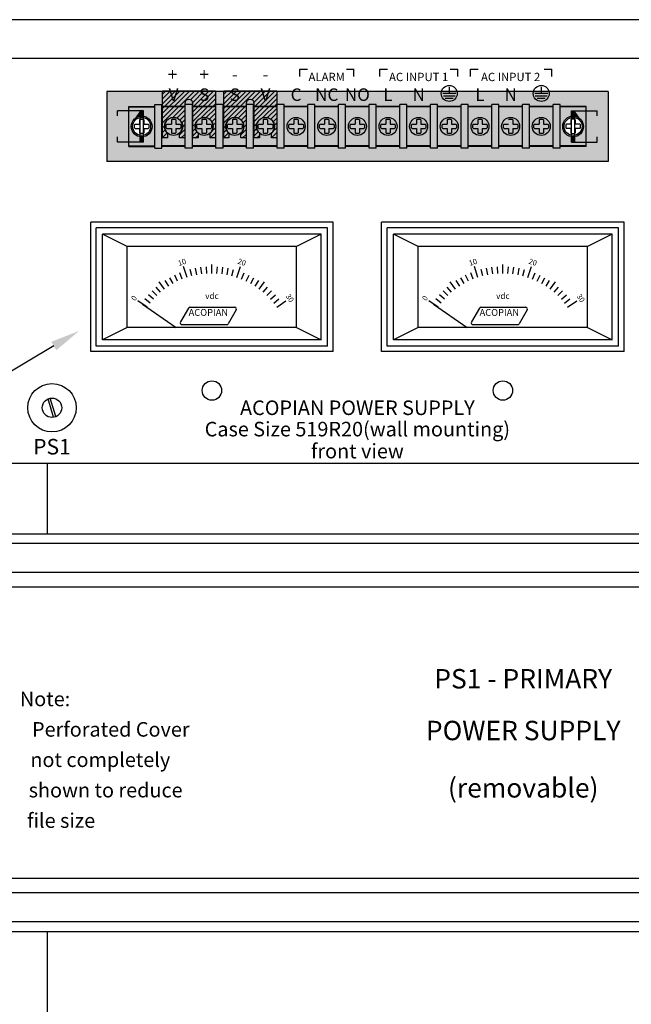
# Paper-space layout 'Layout1' of a CAD drawing. Extents: x -17.9 to 51.3, y -6.8 to 65.2.
# Drawn here: x 12 to 19.8, y 38.7 to 51.4 of the extents above; entities that cross this region are included whole.
import ezdxf
from ezdxf.enums import TextEntityAlignment as Align

# ---------------------------------------------------------------- set-up
doc = ezdxf.new("R2010")
doc.units = 0
doc.header["$LTSCALE"] = 0.2
doc.header["$MEASUREMENT"] = 0
doc.layers.get('0').update_dxf_attribs({"linetype": 'CONTINUOUS'})
for name, color, linetype in [('519R20-FRONT', 7, 'CONTINUOUS'), ('DIM', 7, 'CONTINUOUS'), ('SENSE-STRAPS', 7, 'CONTINUOUS'), ('TERMINAL-STRIP-COVER', 7, 'CONTINUOUS')]:
    doc.layers.add(name, color=color, linetype=linetype)
doc.styles.add('ADESK1', font='romans')
doc.styles.get("Standard").update_dxf_attribs({"font": 'romans.shx'})

# ---------------------------------------------------------------- blocks, each defined once
blk = doc.blocks.new('*U41')
at = {"linetype": 'CONTINUOUS'}
for points in [[(-3.231, 19.325), (-2.883, 18.962), (-2.802, 19.076)], [(-3.231, 19.325), (-3.231, 18.425), (-2.883, 18.962)], [(-2.802, 19.076), (3.231, 19.325), (-3.231, 19.325)], [(3.231, 19.325), (-2.802, 19.076), (-2.76, 19.076)], [(3.231, 19.325), (-2.76, 19.076), (2.76, 19.076)], [(3.231, 19.325), (2.76, 19.076), (2.802, 19.076)], [(3.231, 19.325), (2.802, 19.076), (2.883, 18.962)], [(3.231, 19.325), (2.883, 18.962), (3.231, 18.425)], [(-2.802, 19.076), (-2.883, 18.962), (-2.802, 19.007)], [(2.76, 19.076), (-2.76, 19.007), (2.76, 19.007)], [(-2.76, 19.076), (-2.76, 19.007), (2.76, 19.076)], [(2.802, 19.076), (2.802, 19.007), (2.883, 18.962)], [(-2.883, 18.962), (-3.231, 18.425), (-2.915, 18.875)], [(-2.76, 19.007), (-2.679, 18.962), (2.76, 19.007)], [(2.76, 19.007), (-2.679, 18.962), (2.679, 18.962)], [(-2.679, 18.962), (-2.647, 18.875), (2.679, 18.962)], [(2.679, 18.962), (-2.647, 18.875), (2.647, 18.875)], [(2.883, 18.962), (2.915, 18.875), (3.231, 18.425)], [(-2.915, 18.875), (-3.231, 18.425), (-2.883, 18.788)], [(-2.883, 18.788), (-3.231, 18.425), (-2.802, 18.743)], [(-2.679, 18.788), (-2.76, 18.743), (2.76, 18.743)], [(2.647, 18.875), (-2.679, 18.788), (2.679, 18.788)], [(-2.647, 18.875), (-2.679, 18.788), (2.647, 18.875)], [(2.679, 18.788), (-2.679, 18.788), (2.76, 18.743)], [(2.883, 18.788), (2.802, 18.743), (3.231, 18.425)], [(2.915, 18.875), (2.883, 18.788), (3.231, 18.425)], [(-2.802, 18.743), (-3.231, 18.425), (-2.802, 18.674)], [(-2.802, 18.674), (-3.231, 18.425), (3.231, 18.425)], [(2.76, 18.674), (-2.802, 18.674), (3.231, 18.425)], [(-2.76, 18.674), (-2.802, 18.674), (2.76, 18.674)], [(2.76, 18.743), (-2.76, 18.674), (2.76, 18.674)], [(-2.76, 18.743), (-2.76, 18.674), (2.76, 18.743)], [(3.231, 18.425), (2.802, 18.674), (2.76, 18.674)], [(2.802, 18.743), (2.802, 18.674), (3.231, 18.425)]]:
    blk.add_solid(points, dxfattribs=at)
blk = doc.blocks.new('*U40')
at = {"linetype": 'CONTINUOUS'}
for points in [[(-2.802, 19.076), (-2.802, 19.007), (-2.781, 19.009)], [(-2.76, 19.076), (-2.802, 19.076), (-2.781, 19.009)], [(-2.76, 19.076), (-2.781, 19.009), (-2.76, 19.007)], [(-2.802, 18.743), (-2.802, 18.674), (-2.781, 18.741)], [(-2.781, 18.741), (-2.802, 18.674), (-2.76, 18.674)], [(-2.76, 18.743), (-2.781, 18.741), (-2.76, 18.674)]]:
    blk.add_solid(points, dxfattribs=at)
blk = doc.blocks.new('*U39')
at = {"linetype": 'CONTINUOUS'}
for points in [[(2.76, 19.076), (2.781, 19.009), (2.802, 19.076)], [(2.76, 19.076), (2.76, 19.007), (2.781, 19.009)], [(2.802, 19.076), (2.781, 19.009), (2.802, 19.007)], [(2.76, 18.743), (2.76, 18.674), (2.781, 18.741)], [(2.781, 18.741), (2.76, 18.674), (2.802, 18.674)], [(2.802, 18.743), (2.781, 18.741), (2.802, 18.674)]]:
    blk.add_solid(points, dxfattribs=at)
blk = doc.blocks.new('*X43')
at = {"color": 0, "linetype": 'CONTINUOUS'}
for p, q in [((-2.512, 18.92), (-2.097, 19.334)), ((-2.512, 18.982), (-2.159, 19.334)), ((-2.512, 19.044), (-2.221, 19.334)), ((-2.512, 19.105), (-2.283, 19.334)), ((-2.512, 19.167), (-2.345, 19.334)), ((-2.512, 19.229), (-2.407, 19.334)), ((-2.512, 19.291), (-2.468, 19.334)), ((-2.151, 19.218), (-2.035, 19.334)), ((-2.123, 19.185), (-1.973, 19.334)), ((-2.121, 19.063), (-1.85, 19.334)), ((-2.121, 19.125), (-1.912, 19.334)), ((-2.121, 19.002), (-1.83, 19.292)), ((-2.121, 18.94), (-1.83, 19.23)), ((-2.015, 18.984), (-1.83, 19.168)), ((-2.379, 18.99), (-2.225, 19.145)), ((-2.326, 18.982), (-2.225, 19.083)), ((-1.949, 18.988), (-1.83, 19.107)), ((-1.907, 18.968), (-1.83, 19.045)), ((-2.289, 18.957), (-2.225, 19.021)), ((-2.264, 18.92), (-2.225, 18.959)), ((-2.121, 18.878), (-2.084, 18.914)), ((-1.877, 18.936), (-1.83, 18.983)), ((-1.861, 18.89), (-1.83, 18.921)), ((-2.512, 18.858), (-2.486, 18.884)), ((-2.512, 18.796), (-2.477, 18.831)), ((-2.512, 18.734), (-2.452, 18.793)), ((-2.292, 18.768), (-2.225, 18.835)), ((-2.255, 18.867), (-2.225, 18.897)), ((-2.121, 18.816), (-2.088, 18.849)), ((-2.121, 18.754), (-2.068, 18.806)), ((-1.897, 18.73), (-1.83, 18.797)), ((-1.881, 18.808), (-1.83, 18.859)), ((-2.456, 18.728), (-2.448, 18.736)), ((-2.271, 18.728), (-2.225, 18.773)), ((-2.085, 18.728), (-2.053, 18.76)), ((-1.838, 18.728), (-1.83, 18.735))]:
    blk.add_line(p, q, dxfattribs=at)
blk = doc.blocks.new('*X42')
at = {"color": 0, "linetype": 'CONTINUOUS'}
for p, q in [((-1.722, 18.92), (-1.307, 19.334)), ((-1.722, 18.982), (-1.369, 19.334)), ((-1.722, 19.044), (-1.431, 19.334)), ((-1.722, 19.105), (-1.493, 19.334)), ((-1.722, 19.167), (-1.555, 19.334)), ((-1.722, 19.229), (-1.616, 19.334)), ((-1.722, 19.291), (-1.678, 19.334)), ((-1.361, 19.218), (-1.245, 19.334)), ((-1.333, 19.185), (-1.183, 19.334)), ((-1.33, 19.063), (-1.06, 19.334)), ((-1.33, 19.125), (-1.121, 19.334)), ((-1.33, 19.002), (-1.04, 19.292)), ((-1.33, 18.94), (-1.04, 19.23)), ((-1.225, 18.984), (-1.04, 19.168)), ((-1.589, 18.99), (-1.435, 19.145)), ((-1.536, 18.982), (-1.435, 19.083)), ((-1.159, 18.988), (-1.04, 19.107)), ((-1.117, 18.968), (-1.04, 19.045)), ((-1.499, 18.957), (-1.435, 19.021)), ((-1.474, 18.92), (-1.435, 18.959)), ((-1.33, 18.878), (-1.294, 18.914)), ((-1.087, 18.936), (-1.04, 18.983)), ((-1.071, 18.89), (-1.04, 18.921)), ((-1.722, 18.858), (-1.696, 18.884)), ((-1.722, 18.796), (-1.687, 18.831)), ((-1.722, 18.734), (-1.662, 18.793)), ((-1.502, 18.768), (-1.435, 18.835)), ((-1.465, 18.867), (-1.435, 18.897)), ((-1.33, 18.816), (-1.298, 18.849)), ((-1.33, 18.754), (-1.278, 18.806)), ((-1.107, 18.73), (-1.04, 18.797)), ((-1.091, 18.808), (-1.04, 18.859)), ((-1.666, 18.728), (-1.658, 18.736)), ((-1.481, 18.728), (-1.435, 18.773)), ((-1.295, 18.728), (-1.263, 18.76)), ((-1.048, 18.728), (-1.04, 18.735))]:
    blk.add_line(p, q, dxfattribs=at)

psp = doc.layouts.get("Layout1")

# ---------------------------------------------------------------- linework, layer by layer
at = {"layer": '519R20-FRONT', "linetype": 'CONTINUOUS'}
for p, q in [((25.812, 51.366), (6.812, 51.366)), ((25.656, 50.866), (6.969, 50.866)), ((15.569, 50.633), (15.569, 50.731)), ((15.569, 50.731), (15.668, 50.731)), ((16.17, 50.731), (16.269, 50.731)), ((16.268, 50.633), (16.268, 50.731)), ((16.602, 50.633), (16.602, 50.731)), ((16.602, 50.731), (16.7, 50.731)), ((17.51, 50.731), (17.609, 50.731)), ((17.609, 50.633), (17.609, 50.731)), ((17.77, 50.633), (17.77, 50.731)), ((17.77, 50.731), (17.869, 50.731)), ((18.719, 50.731), (18.817, 50.731)), ((18.817, 50.633), (18.817, 50.731)), ((17.497, 50.499), (17.497, 50.416)), ((18.683, 50.499), (18.683, 50.416)), ((17.581, 50.416), (17.414, 50.416)), ((17.574, 50.382), (17.421, 50.382)), ((18.766, 50.416), (18.599, 50.416)), ((18.759, 50.382), (18.606, 50.382)), ((13.364, 50.249), (13.699, 50.249)), ((13.364, 49.734), (13.364, 50.249)), ((13.364, 50.244), (13.699, 50.244)), ((13.699, 50.273), (13.79, 50.273)), ((13.699, 49.71), (13.699, 50.273)), ((13.699, 49.734), (13.699, 50.249)), ((13.79, 49.71), (13.79, 50.273)), ((14.094, 50.249), (13.79, 50.249)), ((14.094, 50.244), (13.79, 50.244)), ((14.185, 50.273), (14.094, 50.273)), ((14.094, 49.71), (14.094, 50.273)), ((14.185, 49.71), (14.185, 50.273)), ((14.489, 50.249), (14.185, 50.249)), ((14.185, 49.734), (14.185, 50.249)), ((14.489, 50.244), (14.185, 50.244)), ((14.58, 50.273), (14.489, 50.273)), ((14.489, 49.71), (14.489, 50.273)), ((14.58, 49.71), (14.58, 50.273)), ((14.884, 50.249), (14.58, 50.249)), ((14.58, 49.734), (14.58, 50.249)), ((14.884, 50.244), (14.58, 50.244)), ((14.975, 50.273), (14.884, 50.273)), ((14.884, 49.71), (14.884, 50.273)), ((14.975, 49.71), (14.975, 50.273)), ((15.279, 50.249), (14.975, 50.249)), ((14.975, 49.734), (14.975, 50.249)), ((15.279, 50.244), (14.975, 50.244)), ((15.37, 50.273), (15.279, 50.273)), ((15.279, 49.71), (15.279, 50.273)), ((15.37, 49.71), (15.37, 50.273)), ((15.37, 49.734), (15.37, 50.249)), ((15.674, 50.249), (15.37, 50.249)), ((15.674, 50.244), (15.37, 50.244)), ((15.765, 50.273), (15.674, 50.273)), ((15.674, 49.71), (15.674, 50.273)), ((15.765, 49.71), (15.765, 50.273)), ((16.069, 50.249), (15.765, 50.249)), ((15.765, 49.734), (15.765, 50.249)), ((16.069, 50.244), (15.765, 50.244)), ((16.16, 50.273), (16.069, 50.273)), ((16.069, 49.71), (16.069, 50.273)), ((16.16, 49.71), (16.16, 50.273)), ((16.464, 50.249), (16.16, 50.249)), ((16.16, 49.734), (16.16, 50.249)), ((16.464, 50.244), (16.16, 50.244)), ((16.464, 49.71), (16.464, 50.273)), ((16.555, 50.273), (16.464, 50.273)), ((16.555, 49.71), (16.555, 50.273)), ((16.859, 50.249), (16.555, 50.249)), ((16.555, 49.734), (16.555, 50.249)), ((16.859, 50.244), (16.555, 50.244)), ((16.95, 50.273), (16.859, 50.273)), ((16.859, 49.71), (16.859, 50.273)), ((16.95, 49.71), (16.95, 50.273)), ((16.95, 49.734), (16.95, 50.249)), ((17.254, 50.249), (16.95, 50.249)), ((17.254, 50.244), (16.95, 50.244)), ((17.345, 50.273), (17.254, 50.273)), ((17.254, 49.71), (17.254, 50.273)), ((17.345, 49.71), (17.345, 50.273)), ((17.649, 50.249), (17.345, 50.249)), ((17.345, 49.734), (17.345, 50.249)), ((17.649, 50.244), (17.345, 50.244)), ((17.549, 50.35), (17.446, 50.35)), ((17.741, 50.273), (17.649, 50.273)), ((17.649, 49.71), (17.649, 50.273)), ((17.741, 49.71), (17.741, 50.273)), ((18.044, 50.249), (17.741, 50.249)), ((17.741, 49.734), (17.741, 50.249)), ((18.044, 50.244), (17.741, 50.244)), ((18.136, 50.273), (18.044, 50.273)), ((18.044, 49.71), (18.044, 50.273)), ((18.136, 49.71), (18.136, 50.273)), ((18.44, 50.249), (18.136, 50.249)), ((18.136, 49.734), (18.136, 50.249)), ((18.44, 50.244), (18.136, 50.244)), ((18.531, 50.273), (18.44, 50.273)), ((18.44, 49.71), (18.44, 50.273)), ((18.531, 49.71), (18.531, 50.273)), ((18.835, 50.249), (18.531, 50.249)), ((18.531, 49.734), (18.531, 50.249)), ((18.835, 50.244), (18.531, 50.244)), ((18.734, 50.35), (18.631, 50.35)), ((18.926, 50.273), (18.835, 50.273)), ((18.835, 49.71), (18.835, 50.273)), ((18.926, 49.71), (18.926, 50.273)), ((18.926, 49.734), (18.926, 50.249)), ((19.261, 50.249), (18.926, 50.249)), ((19.261, 50.244), (18.926, 50.244)), ((19.261, 49.734), (19.261, 50.249)), ((13.447, 50.02), (13.437, 50.01)), ((13.437, 49.973), (13.437, 50.01)), ((13.447, 50.02), (13.503, 50.02)), ((13.513, 50.085), (13.503, 50.076)), ((13.503, 50.076), (13.503, 50.02)), ((13.513, 50.085), (13.55, 50.085)), ((13.559, 50.076), (13.55, 50.085)), ((13.559, 50.076), (13.559, 50.02)), ((13.559, 50.02), (13.616, 50.02)), ((13.625, 50.01), (13.616, 50.02)), ((13.625, 50.01), (13.625, 49.973)), ((13.857, 50.02), (13.848, 50.01)), ((13.848, 49.973), (13.848, 50.01)), ((13.857, 50.02), (13.914, 50.02)), ((13.923, 50.085), (13.914, 50.076)), ((13.914, 50.076), (13.914, 50.02)), ((13.923, 50.085), (13.961, 50.085)), ((13.97, 50.076), (13.961, 50.085)), ((13.97, 50.076), (13.97, 50.02)), ((13.97, 50.02), (14.026, 50.02)), ((14.036, 50.01), (14.026, 50.02)), ((14.036, 50.01), (14.036, 49.973)), ((14.253, 50.02), (14.243, 50.01)), ((14.243, 49.973), (14.243, 50.01)), ((14.253, 50.02), (14.309, 50.02)), ((14.318, 50.085), (14.309, 50.076)), ((14.309, 50.076), (14.309, 50.02)), ((14.318, 50.085), (14.356, 50.085)), ((14.365, 50.076), (14.356, 50.085)), ((14.365, 50.076), (14.365, 50.02)), ((14.365, 50.02), (14.421, 50.02)), ((14.431, 50.01), (14.421, 50.02)), ((14.431, 50.01), (14.431, 49.973)), ((14.648, 50.02), (14.638, 50.01)), ((14.638, 49.973), (14.638, 50.01)), ((14.648, 50.02), (14.704, 50.02)), ((14.713, 50.085), (14.704, 50.076)), ((14.704, 50.076), (14.704, 50.02)), ((14.713, 50.085), (14.751, 50.085)), ((14.76, 50.076), (14.751, 50.085)), ((14.76, 50.076), (14.76, 50.02)), ((14.76, 50.02), (14.816, 50.02)), ((14.826, 50.01), (14.816, 50.02)), ((14.826, 50.01), (14.826, 49.973)), ((15.043, 50.02), (15.033, 50.01)), ((15.033, 49.973), (15.033, 50.01)), ((15.043, 50.02), (15.099, 50.02)), ((15.108, 50.085), (15.099, 50.076)), ((15.099, 50.076), (15.099, 50.02)), ((15.108, 50.085), (15.146, 50.085)), ((15.155, 50.076), (15.146, 50.085)), ((15.155, 50.076), (15.155, 50.02)), ((15.155, 50.02), (15.212, 50.02)), ((15.221, 50.01), (15.212, 50.02)), ((15.221, 50.01), (15.221, 49.973)), ((15.438, 50.02), (15.428, 50.01)), ((15.428, 49.973), (15.428, 50.01)), ((15.438, 50.02), (15.494, 50.02)), ((15.503, 50.085), (15.494, 50.076)), ((15.494, 50.076), (15.494, 50.02)), ((15.503, 50.085), (15.541, 50.085)), ((15.55, 50.076), (15.541, 50.085)), ((15.55, 50.076), (15.55, 50.02)), ((15.55, 50.02), (15.607, 50.02)), ((15.616, 50.01), (15.607, 50.02)), ((15.616, 50.01), (15.616, 49.973)), ((15.833, 50.02), (15.823, 50.01)), ((15.823, 49.973), (15.823, 50.01)), ((15.833, 50.02), (15.889, 50.02)), ((15.898, 50.085), (15.889, 50.076)), ((15.889, 50.076), (15.889, 50.02)), ((15.898, 50.085), (15.936, 50.085)), ((15.945, 50.076), (15.936, 50.085)), ((15.945, 50.076), (15.945, 50.02)), ((15.945, 50.02), (16.002, 50.02)), ((16.011, 50.01), (16.002, 50.02)), ((16.011, 50.01), (16.011, 49.973)), ((16.228, 50.02), (16.218, 50.01)), ((16.218, 49.973), (16.218, 50.01)), ((16.228, 50.02), (16.284, 50.02)), ((16.294, 50.085), (16.284, 50.076)), ((16.284, 50.076), (16.284, 50.02)), ((16.294, 50.085), (16.331, 50.085)), ((16.34, 50.076), (16.331, 50.085)), ((16.34, 50.076), (16.34, 50.02)), ((16.34, 50.02), (16.397, 50.02)), ((16.406, 50.01), (16.397, 50.02)), ((16.406, 50.01), (16.406, 49.973)), ((16.623, 50.02), (16.614, 50.01)), ((16.614, 49.973), (16.614, 50.01)), ((16.623, 50.02), (16.679, 50.02)), ((16.689, 50.085), (16.679, 50.076)), ((16.679, 50.076), (16.679, 50.02)), ((16.689, 50.085), (16.726, 50.085)), ((16.735, 50.076), (16.726, 50.085)), ((16.735, 50.076), (16.735, 50.02)), ((16.735, 50.02), (16.792, 50.02)), ((16.801, 50.01), (16.792, 50.02)), ((16.801, 50.01), (16.801, 49.973)), ((17.018, 50.02), (17.009, 50.01)), ((17.009, 49.973), (17.009, 50.01)), ((17.018, 50.02), (17.074, 50.02)), ((17.084, 50.085), (17.074, 50.076)), ((17.074, 50.076), (17.074, 50.02)), ((17.084, 50.085), (17.121, 50.085)), ((17.131, 50.076), (17.121, 50.085)), ((17.131, 50.076), (17.131, 50.02)), ((17.131, 50.02), (17.187, 50.02)), ((17.196, 50.01), (17.187, 50.02)), ((17.196, 50.01), (17.196, 49.973)), ((17.413, 50.02), (17.404, 50.01)), ((17.404, 49.973), (17.404, 50.01)), ((17.413, 50.02), (17.469, 50.02)), ((17.479, 50.085), (17.469, 50.076)), ((17.469, 50.076), (17.469, 50.02)), ((17.479, 50.085), (17.516, 50.085)), ((17.526, 50.076), (17.516, 50.085)), ((17.526, 50.076), (17.526, 50.02)), ((17.526, 50.02), (17.582, 50.02)), ((17.591, 50.01), (17.582, 50.02)), ((17.591, 50.01), (17.591, 49.973)), ((17.808, 50.02), (17.799, 50.01)), ((17.799, 49.973), (17.799, 50.01)), ((17.808, 50.02), (17.864, 50.02)), ((17.874, 50.085), (17.864, 50.076)), ((17.864, 50.076), (17.864, 50.02)), ((17.874, 50.085), (17.911, 50.085)), ((17.921, 50.076), (17.911, 50.085)), ((17.921, 50.076), (17.921, 50.02)), ((17.921, 50.02), (17.977, 50.02)), ((17.986, 50.01), (17.977, 50.02)), ((17.986, 50.01), (17.986, 49.973)), ((18.203, 50.02), (18.194, 50.01)), ((18.194, 49.973), (18.194, 50.01)), ((18.203, 50.02), (18.259, 50.02)), ((18.269, 50.085), (18.259, 50.076)), ((18.269, 50.085), (18.306, 50.085)), ((18.316, 50.076), (18.306, 50.085)), ((18.316, 50.076), (18.316, 50.02)), ((18.316, 50.02), (18.372, 50.02)), ((18.381, 50.01), (18.372, 50.02)), ((18.381, 50.01), (18.381, 49.973)), ((18.598, 50.02), (18.589, 50.01)), ((18.589, 49.973), (18.589, 50.01)), ((18.598, 50.02), (18.654, 50.02)), ((18.664, 50.085), (18.654, 50.076)), ((18.654, 50.076), (18.654, 50.02)), ((18.664, 50.085), (18.701, 50.085)), ((18.711, 50.076), (18.701, 50.085)), ((18.711, 50.076), (18.711, 50.02)), ((18.711, 50.02), (18.767, 50.02)), ((18.776, 50.01), (18.767, 50.02)), ((18.776, 50.01), (18.776, 49.973)), ((18.999, 50.01), (19.009, 50.02)), ((18.999, 50.01), (18.999, 49.973)), ((19.065, 50.02), (19.009, 50.02)), ((19.065, 50.076), (19.074, 50.085)), ((19.065, 50.076), (19.065, 50.02)), ((19.112, 50.085), (19.074, 50.085)), ((19.112, 50.085), (19.121, 50.076)), ((19.121, 50.076), (19.121, 50.02)), ((19.178, 50.02), (19.121, 50.02)), ((19.178, 50.02), (19.187, 50.01)), ((19.187, 49.973), (19.187, 50.01)), ((13.437, 49.973), (13.447, 49.963)), ((13.447, 49.963), (13.503, 49.963)), ((13.503, 49.963), (13.503, 49.907)), ((13.503, 49.907), (13.513, 49.898)), ((13.55, 49.898), (13.513, 49.898)), ((13.55, 49.898), (13.559, 49.907)), ((13.559, 49.963), (13.616, 49.963)), ((13.559, 49.963), (13.559, 49.907)), ((13.616, 49.963), (13.625, 49.973)), ((13.848, 49.973), (13.857, 49.963)), ((13.857, 49.963), (13.914, 49.963)), ((13.914, 49.963), (13.914, 49.907)), ((13.914, 49.907), (13.923, 49.898)), ((13.961, 49.898), (13.923, 49.898)), ((13.961, 49.898), (13.97, 49.907)), ((13.97, 49.963), (14.026, 49.963)), ((13.97, 49.963), (13.97, 49.907)), ((14.026, 49.963), (14.036, 49.973)), ((14.243, 49.973), (14.253, 49.963)), ((14.253, 49.963), (14.309, 49.963)), ((14.309, 49.963), (14.309, 49.907)), ((14.309, 49.907), (14.318, 49.898)), ((14.356, 49.898), (14.318, 49.898)), ((14.356, 49.898), (14.365, 49.907)), ((14.365, 49.963), (14.421, 49.963)), ((14.365, 49.963), (14.365, 49.907)), ((14.421, 49.963), (14.431, 49.973)), ((14.638, 49.973), (14.648, 49.963)), ((14.648, 49.963), (14.704, 49.963)), ((14.704, 49.963), (14.704, 49.907)), ((14.704, 49.907), (14.713, 49.898)), ((14.751, 49.898), (14.713, 49.898)), ((14.751, 49.898), (14.76, 49.907)), ((14.76, 49.963), (14.816, 49.963)), ((14.76, 49.963), (14.76, 49.907)), ((14.816, 49.963), (14.826, 49.973)), ((15.033, 49.973), (15.043, 49.963)), ((15.043, 49.963), (15.099, 49.963)), ((15.099, 49.963), (15.099, 49.907)), ((15.099, 49.907), (15.108, 49.898)), ((15.146, 49.898), (15.108, 49.898)), ((15.146, 49.898), (15.155, 49.907)), ((15.155, 49.963), (15.212, 49.963)), ((15.155, 49.963), (15.155, 49.907)), ((15.212, 49.963), (15.221, 49.973)), ((15.428, 49.973), (15.438, 49.963)), ((15.438, 49.963), (15.494, 49.963)), ((15.494, 49.963), (15.494, 49.907)), ((15.494, 49.907), (15.503, 49.898)), ((15.541, 49.898), (15.503, 49.898)), ((15.541, 49.898), (15.55, 49.907)), ((15.55, 49.963), (15.607, 49.963)), ((15.55, 49.963), (15.55, 49.907)), ((15.607, 49.963), (15.616, 49.973)), ((15.823, 49.973), (15.833, 49.963)), ((15.833, 49.963), (15.889, 49.963)), ((15.889, 49.963), (15.889, 49.907)), ((15.889, 49.907), (15.898, 49.898)), ((15.936, 49.898), (15.898, 49.898)), ((15.936, 49.898), (15.945, 49.907)), ((15.945, 49.963), (16.002, 49.963)), ((15.945, 49.963), (15.945, 49.907)), ((16.002, 49.963), (16.011, 49.973)), ((16.218, 49.973), (16.228, 49.963)), ((16.228, 49.963), (16.284, 49.963)), ((16.284, 49.963), (16.284, 49.907)), ((16.284, 49.907), (16.294, 49.898)), ((16.331, 49.898), (16.294, 49.898)), ((16.331, 49.898), (16.34, 49.907)), ((16.34, 49.963), (16.397, 49.963)), ((16.34, 49.963), (16.34, 49.907)), ((16.397, 49.963), (16.406, 49.973)), ((16.614, 49.973), (16.623, 49.963)), ((16.623, 49.963), (16.679, 49.963)), ((16.679, 49.963), (16.679, 49.907)), ((16.679, 49.907), (16.689, 49.898)), ((16.726, 49.898), (16.689, 49.898)), ((16.726, 49.898), (16.735, 49.907)), ((16.735, 49.963), (16.792, 49.963)), ((16.735, 49.963), (16.735, 49.907)), ((16.792, 49.963), (16.801, 49.973)), ((17.009, 49.973), (17.018, 49.963)), ((17.018, 49.963), (17.074, 49.963)), ((17.074, 49.963), (17.074, 49.907)), ((17.074, 49.907), (17.084, 49.898)), ((17.121, 49.898), (17.084, 49.898)), ((17.121, 49.898), (17.131, 49.907)), ((17.131, 49.963), (17.187, 49.963)), ((17.131, 49.963), (17.131, 49.907)), ((17.187, 49.963), (17.196, 49.973)), ((17.404, 49.973), (17.413, 49.963)), ((17.413, 49.963), (17.469, 49.963)), ((17.469, 49.963), (17.469, 49.907)), ((17.469, 49.907), (17.479, 49.898)), ((17.516, 49.898), (17.479, 49.898)), ((17.516, 49.898), (17.526, 49.907)), ((17.526, 49.963), (17.582, 49.963)), ((17.526, 49.963), (17.526, 49.907)), ((17.582, 49.963), (17.591, 49.973)), ((17.799, 49.973), (17.808, 49.963)), ((17.808, 49.963), (17.864, 49.963)), ((17.864, 49.963), (17.864, 49.907)), ((17.864, 49.907), (17.874, 49.898)), ((17.911, 49.898), (17.874, 49.898)), ((17.911, 49.898), (17.921, 49.907)), ((17.921, 49.963), (17.977, 49.963)), ((17.921, 49.963), (17.921, 49.907)), ((17.977, 49.963), (17.986, 49.973)), ((18.194, 49.973), (18.203, 49.963)), ((18.203, 49.963), (18.259, 49.963)), ((18.259, 49.963), (18.259, 49.907)), ((18.259, 49.907), (18.269, 49.898)), ((18.306, 49.898), (18.269, 49.898)), ((18.306, 49.898), (18.316, 49.907)), ((18.316, 49.963), (18.372, 49.963)), ((18.316, 49.963), (18.316, 49.907)), ((18.372, 49.963), (18.381, 49.973)), ((18.589, 49.973), (18.598, 49.963)), ((18.598, 49.963), (18.654, 49.963)), ((18.654, 49.963), (18.654, 49.907)), ((18.654, 49.907), (18.664, 49.898)), ((18.701, 49.898), (18.664, 49.898)), ((18.701, 49.898), (18.711, 49.907)), ((18.711, 49.963), (18.767, 49.963)), ((18.711, 49.963), (18.711, 49.907)), ((18.767, 49.963), (18.776, 49.973)), ((19.009, 49.963), (18.999, 49.973)), ((19.065, 49.963), (19.009, 49.963)), ((19.065, 49.963), (19.065, 49.907)), ((19.074, 49.898), (19.065, 49.907)), ((19.074, 49.898), (19.112, 49.898)), ((19.121, 49.907), (19.112, 49.898)), ((19.178, 49.963), (19.121, 49.963)), ((19.121, 49.963), (19.121, 49.907)), ((19.187, 49.973), (19.178, 49.963)), ((13.364, 49.739), (13.699, 49.739)), ((14.094, 49.739), (13.79, 49.739)), ((14.489, 49.739), (14.185, 49.739)), ((14.884, 49.739), (14.58, 49.739)), ((15.279, 49.739), (14.975, 49.739)), ((15.674, 49.739), (15.37, 49.739)), ((16.069, 49.739), (15.765, 49.739)), ((16.464, 49.739), (16.16, 49.739)), ((16.859, 49.739), (16.555, 49.739)), ((17.254, 49.739), (16.95, 49.739)), ((17.649, 49.739), (17.345, 49.739)), ((18.044, 49.739), (17.741, 49.739)), ((18.44, 49.739), (18.136, 49.739)), ((18.835, 49.739), (18.531, 49.739)), ((19.261, 49.739), (18.926, 49.739)), ((13.364, 49.734), (13.699, 49.734)), ((13.699, 49.71), (13.79, 49.71)), ((14.094, 49.734), (13.79, 49.734)), ((14.185, 49.71), (14.094, 49.71)), ((14.489, 49.734), (14.185, 49.734)), ((14.58, 49.71), (14.489, 49.71)), ((14.884, 49.734), (14.58, 49.734)), ((14.975, 49.71), (14.884, 49.71)), ((15.279, 49.734), (14.975, 49.734)), ((15.37, 49.71), (15.279, 49.71)), ((15.674, 49.734), (15.37, 49.734)), ((15.765, 49.71), (15.674, 49.71)), ((16.069, 49.734), (15.765, 49.734)), ((16.16, 49.71), (16.069, 49.71)), ((16.464, 49.734), (16.16, 49.734)), ((16.555, 49.71), (16.464, 49.71)), ((16.859, 49.734), (16.555, 49.734)), ((16.95, 49.71), (16.859, 49.71)), ((17.254, 49.734), (16.95, 49.734)), ((17.345, 49.71), (17.254, 49.71)), ((17.649, 49.734), (17.345, 49.734)), ((17.741, 49.71), (17.649, 49.71)), ((18.044, 49.734), (17.741, 49.734)), ((18.136, 49.71), (18.044, 49.71)), ((18.44, 49.734), (18.136, 49.734)), ((18.531, 49.71), (18.44, 49.71)), ((18.835, 49.734), (18.531, 49.734)), ((18.926, 49.71), (18.835, 49.71)), ((19.261, 49.734), (18.926, 49.734)), ((15.999, 48.758), (12.874, 48.758)), ((12.874, 47.089), (12.874, 48.758)), ((15.999, 47.089), (15.999, 48.758)), ((19.75, 48.758), (16.625, 48.758)), ((16.625, 47.089), (16.625, 48.758)), ((19.75, 47.089), (19.75, 48.758)), ((15.927, 48.685), (12.946, 48.685)), ((12.946, 47.161), (12.946, 48.685)), ((15.845, 48.604), (13.028, 48.604)), ((13.028, 47.243), (13.028, 48.604)), ((13.346, 48.445), (13.028, 48.604)), ((15.845, 48.604), (15.527, 48.445)), ((15.845, 47.243), (15.845, 48.604)), ((15.927, 47.161), (15.927, 48.685)), ((19.678, 48.685), (16.697, 48.685)), ((16.697, 47.161), (16.697, 48.685)), ((19.596, 48.604), (16.779, 48.604)), ((16.779, 47.243), (16.779, 48.604)), ((17.097, 48.445), (16.779, 48.604)), ((19.596, 48.604), (19.278, 48.445)), ((19.596, 47.243), (19.596, 48.604)), ((19.678, 47.161), (19.678, 48.685)), ((15.527, 48.445), (13.346, 48.445)), ((13.346, 47.402), (13.346, 48.445)), ((15.527, 47.402), (15.527, 48.445)), ((19.278, 48.445), (17.097, 48.445)), ((17.097, 47.402), (17.097, 48.445)), ((19.278, 47.402), (19.278, 48.445)), ((14.437, 48.098), (14.437, 48.214)), ((18.188, 48.098), (18.188, 48.214)), ((14.054, 48.024), (14.022, 48.104)), ((14.116, 48.046), (14.07, 48.184)), ((14.178, 48.065), (14.156, 48.149)), ((14.242, 48.08), (14.225, 48.165)), ((14.306, 48.09), (14.295, 48.176)), ((14.371, 48.096), (14.366, 48.183)), ((14.502, 48.096), (14.508, 48.183)), ((14.567, 48.09), (14.578, 48.176)), ((14.632, 48.08), (14.648, 48.165)), ((14.695, 48.065), (14.717, 48.149)), ((14.758, 48.046), (14.804, 48.184)), ((14.819, 48.024), (14.852, 48.104)), ((17.805, 48.024), (17.773, 48.104)), ((17.867, 48.046), (17.821, 48.184)), ((17.929, 48.065), (17.907, 48.149)), ((17.993, 48.08), (17.976, 48.165)), ((18.057, 48.09), (18.046, 48.176)), ((18.122, 48.096), (18.117, 48.183)), ((18.253, 48.096), (18.259, 48.183)), ((18.318, 48.09), (18.329, 48.176)), ((18.383, 48.08), (18.399, 48.165)), ((18.446, 48.065), (18.468, 48.149)), ((18.509, 48.046), (18.555, 48.184)), ((18.57, 48.024), (18.603, 48.104)), ((13.827, 47.896), (13.758, 47.988)), ((13.881, 47.933), (13.834, 48.005)), ((13.937, 47.967), (13.894, 48.042)), ((13.995, 47.997), (13.957, 48.075)), ((14.879, 47.997), (14.916, 48.075)), ((14.937, 47.967), (14.979, 48.042)), ((14.993, 47.933), (15.04, 48.005)), ((15.046, 47.896), (15.116, 47.988)), ((17.578, 47.896), (17.509, 47.988)), ((17.632, 47.933), (17.585, 48.005)), ((17.688, 47.967), (17.645, 48.042)), ((17.746, 47.997), (17.708, 48.075)), ((18.63, 47.997), (18.667, 48.075)), ((18.688, 47.967), (18.73, 48.042)), ((18.744, 47.933), (18.791, 48.005)), ((18.797, 47.896), (18.867, 47.988)), ((13.728, 47.811), (13.668, 47.873)), ((13.776, 47.855), (13.72, 47.921)), ((15.097, 47.855), (15.153, 47.921)), ((15.145, 47.811), (15.206, 47.873)), ((17.479, 47.811), (17.419, 47.873)), ((17.527, 47.855), (17.471, 47.921)), ((18.848, 47.855), (18.904, 47.921)), ((18.896, 47.811), (18.957, 47.873)), ((13.602, 47.661), (13.482, 47.744)), ((13.641, 47.714), (13.573, 47.768)), ((13.683, 47.764), (13.619, 47.822)), ((15.191, 47.764), (15.255, 47.822)), ((15.233, 47.714), (15.301, 47.768)), ((15.272, 47.661), (15.391, 47.744)), ((17.353, 47.661), (17.233, 47.744)), ((17.392, 47.714), (17.324, 47.768)), ((17.434, 47.764), (17.37, 47.822)), ((18.942, 47.764), (19.006, 47.822)), ((18.984, 47.714), (19.052, 47.768)), ((19.023, 47.661), (19.142, 47.744)), ((14.134, 47.65), (14.031, 47.472)), ((14.154, 47.661), (14.732, 47.661)), ((14.751, 47.628), (14.648, 47.449)), ((17.885, 47.65), (17.782, 47.472)), ((17.905, 47.661), (18.483, 47.661)), ((18.502, 47.628), (18.399, 47.449)), ((13.346, 47.402), (13.028, 47.243)), ((15.527, 47.402), (13.346, 47.402)), ((14.051, 47.438), (14.629, 47.438)), ((15.527, 47.402), (15.845, 47.243)), ((17.097, 47.402), (16.779, 47.243)), ((19.278, 47.402), (17.097, 47.402)), ((17.802, 47.438), (18.38, 47.438)), ((19.278, 47.402), (19.596, 47.243)), ((15.845, 47.243), (13.028, 47.243)), ((19.596, 47.243), (16.779, 47.243)), ((15.999, 47.089), (12.874, 47.089)), ((15.927, 47.161), (12.946, 47.161)), ((19.75, 47.089), (16.625, 47.089)), ((19.678, 47.161), (16.697, 47.161)), ((12.396, 46.243), (12.324, 46.48)), ((12.426, 46.252), (12.353, 46.49)), ((25.656, 45.648), (6.969, 45.648)), ((12.312, 45.648), (12.312, 44.741)), ((10.344, 44.741), (23.406, 44.741)), ((23.344, 44.616), (10.406, 44.616)), ((23.344, 44.241), (10.406, 44.241)), ((23.344, 44.056), (10.406, 44.056)), ((23.344, 40.301), (10.406, 40.301)), ((23.344, 40.116), (10.406, 40.116)), ((23.344, 39.741), (10.406, 39.741)), ((10.344, 39.616), (23.406, 39.616)), ((12.312, 39.616), (12.312, 37.741))]:
    psp.add_line(p, q, dxfattribs=at)
for points in [[(13.543, 47.702), (13.975, 47.402)], [(17.294, 47.702), (17.726, 47.402)]]:
    psp.add_lwpolyline(points, dxfattribs=at)
for centre, radius in [((17.497, 50.416), 0.103), ((18.683, 50.416), 0.103), ((13.531, 49.991), 0.116), ((13.942, 49.991), 0.116), ((14.337, 49.991), 0.116), ((14.732, 49.991), 0.116), ((15.127, 49.991), 0.116), ((15.522, 49.991), 0.116), ((15.917, 49.991), 0.116), ((16.312, 49.991), 0.116), ((16.707, 49.991), 0.116), ((17.102, 49.991), 0.116), ((17.497, 49.991), 0.116), ((17.893, 49.991), 0.116), ((18.288, 49.991), 0.116), ((18.683, 49.991), 0.116), ((19.093, 49.991), 0.116), ((14.437, 46.588), 0.125), ((18.188, 46.588), 0.125), ((12.375, 46.366), 0.312), ((12.375, 46.366), 0.125)]:
    psp.add_circle(centre, radius, dxfattribs=at)
for centre, start, end in [((14.154, 47.639), 90, 150), ((14.732, 47.639), 330, 90), ((17.905, 47.639), 90, 150), ((18.483, 47.639), 330, 90), ((14.051, 47.46), 150, 270), ((17.802, 47.46), 150, 270), ((14.629, 47.46), 270, 330), ((18.38, 47.46), 270, 330)]:
    psp.add_arc(centre, 0.0225, start, end, dxfattribs=at)
at = {"layer": 'DIM', "linetype": 'CONTINUOUS'}
psp.add_line((12.398, 47.162), (10.391, 45.966), dxfattribs=at)
at = {"layer": 'DIM', "linetype": 'CONTINUOUS', "extrusion": (0, 0, -1)}
psp.add_solid([(-12.366, 47.216), (-12.725, 47.356), (-12.431, 47.107)], dxfattribs=at)
at = {"layer": 'SENSE-STRAPS', "linetype": 'CONTINUOUS'}
for p, q in [((13.801, 50.451), (14.482, 50.451)), ((13.801, 49.844), (13.801, 50.451)), ((14.482, 50.451), (14.482, 49.844)), ((14.591, 49.844), (14.591, 50.451)), ((14.591, 50.451), (15.272, 50.451)), ((15.272, 50.451), (15.272, 49.844)), ((14.087, 50.287), (14.087, 49.844)), ((14.192, 49.844), (14.192, 50.287)), ((14.877, 50.287), (14.877, 49.844)), ((14.982, 49.844), (14.982, 50.287)), ((13.864, 49.906), (13.864, 49.844)), ((14.02, 49.844), (14.02, 49.906)), ((14.259, 49.906), (14.259, 49.844)), ((14.415, 49.844), (14.415, 49.906)), ((14.654, 49.906), (14.654, 49.844)), ((14.81, 49.844), (14.81, 49.906)), ((15.049, 49.906), (15.049, 49.844)), ((15.205, 49.844), (15.205, 49.906)), ((13.864, 49.844), (13.801, 49.844)), ((14.087, 49.844), (14.02, 49.844)), ((14.259, 49.844), (14.192, 49.844)), ((14.482, 49.844), (14.415, 49.844)), ((14.654, 49.844), (14.591, 49.844)), ((14.877, 49.844), (14.81, 49.844)), ((15.049, 49.844), (14.982, 49.844)), ((15.272, 49.844), (15.205, 49.844))]:
    psp.add_line(p, q, dxfattribs=at)
for centre, radius, start, end in [((14.139, 50.287), 0.0522, 0, 180), ((14.93, 50.287), 0.0522, 0, 180), ((13.942, 49.991), 0.116, 312.3267, 227.6364), ((14.337, 49.991), 0.116, 312.3636, 227.6733), ((14.732, 49.991), 0.116, 312.3267, 227.6364), ((15.127, 49.991), 0.116, 312.3636, 227.6733)]:
    psp.add_arc(centre, radius, start, end, dxfattribs=at)
at = {"layer": 'TERMINAL-STRIP-COVER', "linetype": 'CONTINUOUS'}
for p, q in [((19.544, 50.442), (13.081, 50.442)), ((13.081, 50.442), (13.081, 49.541)), ((19.544, 50.442), (19.544, 49.541)), ((13.22, 50.128), (13.22, 50.192)), ((13.553, 50.192), (13.22, 50.192)), ((13.51, 49.79), (13.51, 50.192)), ((13.553, 49.79), (13.553, 50.192)), ((19.072, 49.79), (19.072, 50.192)), ((19.072, 50.192), (19.404, 50.192)), ((19.115, 49.79), (19.115, 50.192)), ((19.404, 50.128), (19.404, 50.192)), ((13.22, 49.79), (13.22, 49.855)), ((13.553, 49.79), (13.22, 49.79)), ((19.072, 49.79), (19.404, 49.79)), ((19.404, 49.79), (19.404, 49.855)), ((19.544, 49.541), (13.081, 49.541))]:
    psp.add_line(p, q, dxfattribs=at)
for centre in [(13.531, 49.991), (19.093, 49.991)]:
    psp.add_circle(centre, 0.134, dxfattribs=at)

# ---------------------------------------------------------------- block references
at = {"layer": 'SENSE-STRAPS', "linetype": 'CONTINUOUS'}
for name in ['*X43', '*X42']:
    psp.add_blockref(name, (16.312, 31.116), dxfattribs=at)
at = {"layer": 'TERMINAL-STRIP-COVER', "linetype": 'CONTINUOUS'}
for name in ['*U41', '*U40', '*U39']:
    psp.add_blockref(name, (16.312, 31.116), dxfattribs=at)

# ---------------------------------------------------------------- texts
at = {"layer": '519R20-FRONT', "linetype": 'CONTINUOUS', "style": 'ADESK1'}
for s, height, p in [('+', 0.161, (13.929, 50.582)), ('+', 0.161, (14.337, 50.582)), ('-', 0.161, (14.732, 50.582)), ('-', 0.161, (15.127, 50.582)), ('ALARM', 0.1072, (15.917, 50.575)), ('AC INPUT 1', 0.1072, (17.102, 50.575)), ('AC INPUT 2', 0.1072, (18.288, 50.575)), ('V', 0.161, (13.942, 50.32)), ('S', 0.161, (14.337, 50.32)), ('S', 0.161, (14.732, 50.32)), ('V', 0.161, (15.127, 50.32)), ('C', 0.161, (15.522, 50.32)), ('NC', 0.1614, (15.917, 50.32)), ('NO', 0.1614, (16.312, 50.32)), ('L', 0.161, (16.707, 50.32)), ('N', 0.161, (17.102, 50.32)), ('L', 0.161, (17.893, 50.32)), ('N', 0.161, (18.288, 50.32))]:
    psp.add_text(s, height=height, dxfattribs=at).set_placement(p, align=Align.CENTER)
at = {"layer": '519R20-FRONT', "linetype": 'CONTINUOUS'}
for s, rotation, p in [('10', 18.4159, (14.062, 48.209)), ('20', 341.5841, (14.812, 48.209)), ('10', 18.4159, (17.813, 48.209)), ('20', 341.5841, (18.563, 48.209)), ('30', 304.7524, (15.413, 47.759)), ('30', 304.7524, (19.164, 47.759)), ('0', 55.2476, (13.461, 47.759)), ('0', 55.2476, (17.212, 47.759))]:
    psp.add_text(s, height=0.0692, rotation=rotation, dxfattribs=at).set_placement(p, align=Align.CENTER)
for s, height, p in [('vdc', 0.0769, (14.437, 47.768)), ('vdc', 0.0769, (18.188, 47.768)), ('ACOPIAN', 0.0879, (14.391, 47.55)), ('ACOPIAN', 0.0879, (18.142, 47.55)), ('ACOPIAN POWER SUPPLY', 0.1875, (16.312, 46.272)), ('Case Size 519R20(wall mounting)', 0.1875, (16.312, 45.997)), ('PS1', 0.2, (12.375, 45.764)), ('front view', 0.1875, (16.312, 45.714)), ('PS1 - PRIMARY', 0.25, (18.45, 42.749)), ('POWER SUPPLY', 0.25, (18.45, 42.082)), ('(removable)', 0.25, (18.45, 41.343))]:
    psp.add_text(s, height=height, dxfattribs=at).set_placement(p, align=Align.CENTER)
for s, p in [('Note:', (11.961, 42.52)), ('Perforated Cover', (12.118, 42.128)), ('not completely', (12.096, 41.737)), ('shown to reduce', (12.075, 41.345)), ('file size', (12.054, 40.953))]:
    psp.add_text(s, height=0.1875, dxfattribs=at).set_placement(p)

doc.saveas('drawing.dxf')
